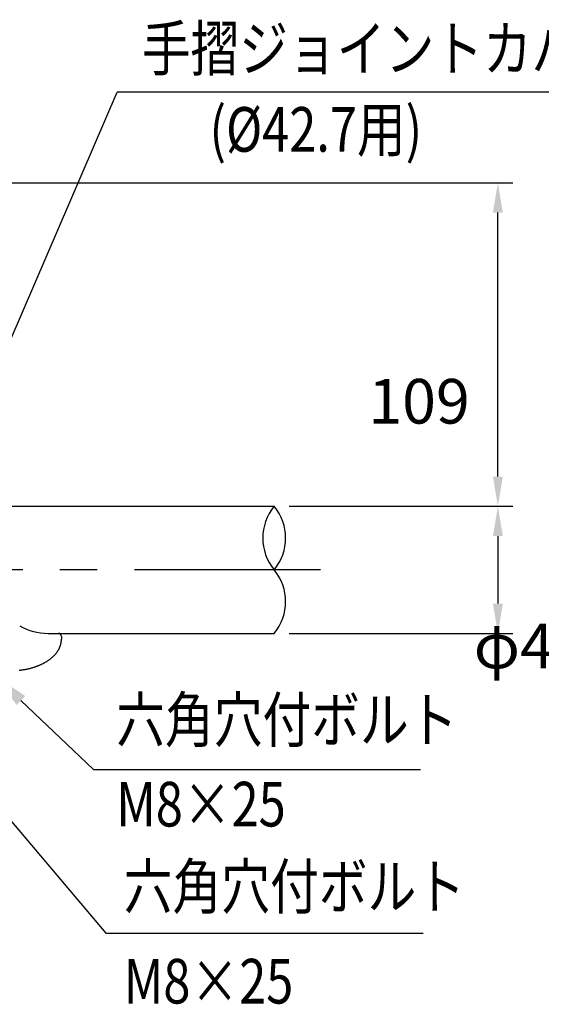
# Model space of a CAD drawing. Extents: x 57 to 7400, y 109 to 5340.
# Drawn here: x 1416 to 2117, y 374 to 1697 of the extents above; entities that cross this region are included whole.
import ezdxf

# ---------------------------------------------------------------- set-up
doc = ezdxf.new("R2010")
doc.units = 0
doc.header["$LTSCALE"] = 200
doc.header["$PDMODE"] = 33
doc.header["$PDSIZE"] = 5
doc.linetypes.add('CENTER', pattern=[2, 1.25, -0.25, 0.25, -0.25])
doc.layers.get('0').update_dxf_attribs({"linetype": 'CONTINUOUS'})
doc.layers.get('DEFPOINTS').update_dxf_attribs({"linetype": 'CONTINUOUS'})
for name, color, linetype in [('CENTER', 3, 'CENTER'), ('KEN', 1, 'CONTINUOUS'), ('MOJI', 6, 'CONTINUOUS'), ('SJC', 1, 'CONTINUOUS'), ('SJC2', 7, 'CONTINUOUS'), ('SUNPOU', 4, 'CONTINUOUS')]:
    doc.layers.add(name, color=color, linetype=linetype)
doc.styles.add('EXT08', font='ROMANS.shx', dxfattribs={"width": 0.8, "bigfont": 'EXTFONT.shx'})
doc.dimstyles.get("Standard").update_dxf_attribs({"dimtxt": 0.18, "dimasz": 0.18, "dimexe": 0.18, "dimexo": 0.0625, "dimgap": 0.09, "dimtad": 0, "dimtih": 1, "dimtoh": 1, "dimzin": 0, "dimcen": 0.09, "dimazin": 3, "dimtfac": 1, "dimtofl": 0, "dimtmove": 0, "dimatfit": 3})

# ---------------------------------------------------------------- blocks, each defined once
blk = doc.blocks.new('*U105')
at = {"layer": 'MOJI'}
blk.add_lwpolyline([(1288.3, 757.9), (1532, 469.1)], dxfattribs=at)
blk.add_solid([(1281.9, 752.5), (1256, 796.1), (1294.6, 763.3)], dxfattribs=at)
blk = doc.blocks.new('*U106')
at = {"layer": 'MOJI'}
blk.add_lwpolyline([(1418.2, 781.9), (1515.7, 689.3)], dxfattribs=at)
blk.add_solid([(1412.4, 775.8), (1381.9, 816.3), (1423.9, 787.9)], dxfattribs=at)
blk = doc.blocks.new('*U107')
at = {"layer": 'MOJI'}
blk.add_lwpolyline([(1325.7, 1085.3), (1547.2, 1599.7)], dxfattribs=at)
blk.add_solid([(1333.3, 1082), (1305.9, 1039.4), (1318, 1088.6)], dxfattribs=at)
blk = doc.blocks.new('*D66')
at = {"layer": 'DEFPOINTS', "color": 0}
for p in [(1758.3, 1042.9), (1758.3, 872.1), (2058.7, 872.1)]:
    blk.add_point(p, dxfattribs=at)
at = {"layer": 'SUNPOU'}
for p, q in [((1778.3, 1042.9), (2078.7, 1042.9)), ((2058.7, 1002.9), (2058.7, 912.1)), ((1778.3, 872.1), (2078.7, 872.1))]:
    blk.add_line(p, q, dxfattribs=at)
for points in [[(2052.1, 1002.9), (2065.4, 1002.9), (2058.7, 1042.9)], [(2052.1, 912.1), (2065.4, 912.1), (2058.7, 872.1)]]:
    blk.add_solid(points, dxfattribs=at)
at = {"layer": 'SUNPOU', "style": 'EXT08'}
blk.add_text('φ42.7', height=60, dxfattribs=at).set_placement((2026.3, 825.1))
blk = doc.blocks.new('*D89')
at = {"layer": 'DEFPOINTS', "color": 0}
for p in [(1252.5, 1477.7), (2058.7, 1477.7), (1758.3, 1042.9)]:
    blk.add_point(p, dxfattribs=at)
at = {"layer": 'SUNPOU'}
for p, q in [((1272.5, 1477.7), (2078.7, 1477.7)), ((2058.7, 1082.9), (2058.7, 1437.7)), ((1778.3, 1042.9), (2078.7, 1042.9))]:
    blk.add_line(p, q, dxfattribs=at)
for points in [[(2052.1, 1437.7), (2065.4, 1437.7), (2058.7, 1477.7)], [(2052.1, 1082.9), (2065.4, 1082.9), (2058.7, 1042.9)]]:
    blk.add_solid(points, dxfattribs=at)
at = {"layer": 'SUNPOU', "style": 'EXT08'}
blk.add_text('109', height=60, dxfattribs=at).set_placement((1884.7, 1154.1))

msp = doc.modelspace()

# ---------------------------------------------------------------- linework, layer by layer
at = {"layer": 'CENTER'}
msp.add_line((1820.541, 957.492), (262.47, 957.516), dxfattribs=at)
at = {"layer": 'KEN'}
msp.add_line((1454.534, 872.1), (1468.468, 872.1), dxfattribs=at)
at = {"layer": 'MOJI'}
for p, q in [((2149.51, 1599.681), (1547.216, 1599.681)), ((1515.653, 689.344), (1954.579, 689.344)), ((1532.041, 469.089), (1958.354, 469.089))]:
    msp.add_line(p, q, dxfattribs=at)
at = {"layer": 'SJC'}
for p, q in [((1328.467, 1042.899), (1758.282, 1042.893)), ((1468.635, 872.097), (1758.282, 872.093)), ((1472.468, 868.1), (1472.468, 864.1))]:
    msp.add_line(p, q, dxfattribs=at)
msp.add_polyline3d([(1415.77, 822.634, 0), (1416.59, 822.719, 0), (1417.4, 822.81, 0), (1418.22, 822.907, 0), (1419.03, 823.011, 0), (1419.84, 823.121, 0), (1420.64, 823.237, 0), (1421.44, 823.359, 0), (1422.25, 823.487, 0), (1423.04, 823.622, 0), (1423.84, 823.762, 0), (1424.63, 823.909, 0), (1425.42, 824.061, 0), (1426.21, 824.22, 0), (1426.99, 824.385, 0), (1427.77, 824.555, 0), (1428.55, 824.732, 0), (1429.32, 824.915, 0), (1430.09, 825.103, 0), (1430.86, 825.297, 0), (1431.62, 825.497, 0), (1432.38, 825.703, 0), (1433.13, 825.915, 0), (1433.88, 826.133, 0), (1434.63, 826.356, 0), (1435.37, 826.585, 0), (1436.11, 826.819, 0), (1436.84, 827.06, 0), (1437.57, 827.305, 0), (1438.29, 827.557, 0), (1439.01, 827.813, 0), (1439.72, 828.076, 0), (1440.42, 828.343, 0), (1441.13, 828.616, 0), (1441.82, 828.895, 0), (1442.51, 829.179, 0), (1443.2, 829.468, 0), (1443.88, 829.762, 0), (1444.55, 830.061, 0), (1445.22, 830.366, 0), (1445.88, 830.675, 0), (1446.53, 830.99, 0), (1447.18, 831.309, 0), (1447.83, 831.634, 0), (1448.46, 831.963, 0), (1449.09, 832.297, 0), (1449.71, 832.637, 0), (1450.33, 832.98, 0), (1450.94, 833.329, 0), (1451.54, 833.682, 0), (1452.14, 834.04, 0), (1452.73, 834.402, 0), (1453.31, 834.768, 0), (1453.88, 835.14, 0), (1454.45, 835.515, 0), (1455.01, 835.895, 0), (1455.56, 836.279, 0), (1456.1, 836.667, 0), (1456.64, 837.059, 0), (1457.17, 837.456, 0), (1457.69, 837.856, 0), (1458.2, 838.261, 0), (1458.71, 838.669, 0), (1459.2, 839.081, 0), (1459.69, 839.497, 0), (1460.17, 839.916, 0), (1460.64, 840.34, 0), (1461.11, 840.766, 0), (1461.56, 841.197, 0), (1462.01, 841.63, 0), (1462.45, 842.067, 0), (1462.88, 842.508, 0), (1463.3, 842.952, 0), (1463.71, 843.399, 0), (1464.11, 843.849, 0), (1464.51, 844.302, 0), (1464.89, 844.758, 0), (1465.27, 845.217, 0), (1465.64, 845.678, 0), (1466, 846.143, 0), (1466.35, 846.61, 0), (1466.69, 847.08, 0), (1467.02, 847.553, 0), (1467.34, 848.028, 0), (1467.65, 848.505, 0), (1467.95, 848.985, 0), (1468.24, 849.467, 0), (1468.53, 849.951, 0), (1468.8, 850.437, 0), (1469.07, 850.926, 0), (1469.32, 851.416, 0), (1469.57, 851.908, 0), (1469.8, 852.402, 0), (1470.03, 852.898, 0), (1470.24, 853.396, 0), (1470.45, 853.895, 0), (1470.64, 854.396, 0), (1470.83, 854.898, 0), (1471.01, 855.402, 0), (1471.17, 855.906, 0), (1471.33, 856.413, 0), (1471.48, 856.92, 0), (1471.61, 857.428, 0), (1471.74, 857.938, 0), (1471.85, 858.448, 0), (1471.96, 858.959, 0), (1472.06, 859.471, 0), (1472.14, 859.984, 0), (1472.22, 860.497, 0), (1472.29, 861.011, 0), (1472.34, 861.525, 0), (1472.39, 862.039, 0), (1472.42, 862.554, 0), (1472.45, 863.07, 0), (1472.46, 863.585, 0), (1472.47, 864.1, 0)], dxfattribs=at)
for centre, radius, start, end in [((1454.534, 949.427), 77.327, 240.509818, 270), ((1468.468, 868.1), 4, 0, 90)]:
    msp.add_arc(centre, radius, start, end, dxfattribs=at)
at = {"layer": 'SJC2'}
for centre, start, end in [((1809.918, 1000.193), 140.41093, 219.58907), ((1706.647, 1000.193), 320.41093, 39.58907), ((1706.647, 914.793), 320.41088, 39.58912)]:
    msp.add_arc(centre, 67.004, start, end, dxfattribs=at)

# ---------------------------------------------------------------- block references
for name in ['*U107', '*U106', '*U105']:
    msp.add_blockref(name, (0, 0))

# ---------------------------------------------------------------- texts
at = {"layer": 'MOJI', "style": 'EXT08', "width": 0.8}
for s, height, p in [('手摺ジョイントカバー', 60, (1580.364, 1628.232)), ('(%%c42.7用)', 60, (1671.433, 1519.518)), ('六角穴付ボルト', 59.9999, (1546.076, 725.956)), ('M8×25', 59.9999, (1546.076, 612.554)), ('六角穴付ボルト', 60, (1556.241, 501.847)), ('M8×25', 60, (1556.241, 374.581))]:
    msp.add_text(s, height=height, dxfattribs=at).set_placement(p)

# ---------------------------------------------------------------- dimensions: what is measured, and where the dimension line sits
at = {"layer": 'SUNPOU'}
dim = msp.add_linear_dim(base=(2058.73, 1477.682), p1=(1758.282, 1042.893), p2=(1252.468, 1477.682), angle=90, dimstyle='Standard', override={"dimscale": 20, "dimtxt": 3, "dimasz": 2, "dimexe": 1, "dimexo": 1, "dimgap": 1.2, "dimlfac": 0.25, "dimrnd": 1, "dimzin": 8, "dimadec": 2, "dimtmove": 2}, dxfattribs=at)
dim.commit()
dim.dimension.update_dxf_attribs({"geometry": '*D89', "text_midpoint": (2004.73, 1260.287)})
dim = msp.add_linear_dim(base=(2058.73, 872.093), p1=(1758.282, 1042.893), p2=(1758.282, 872.093), angle=90, text='φ42.7', dimstyle='Standard', override={"dimscale": 20, "dimtxt": 3, "dimasz": 2, "dimexe": 1, "dimexo": 1, "dimgap": 1.2, "dimzin": 8, "dimadec": 2, "dimtmove": 2}, dxfattribs=at)
dim.commit()
dim.dimension.update_dxf_attribs({"geometry": '*D66', "text_midpoint": (2146.262, 931.324), "dimtype": 128})

doc.saveas('drawing.dxf')
